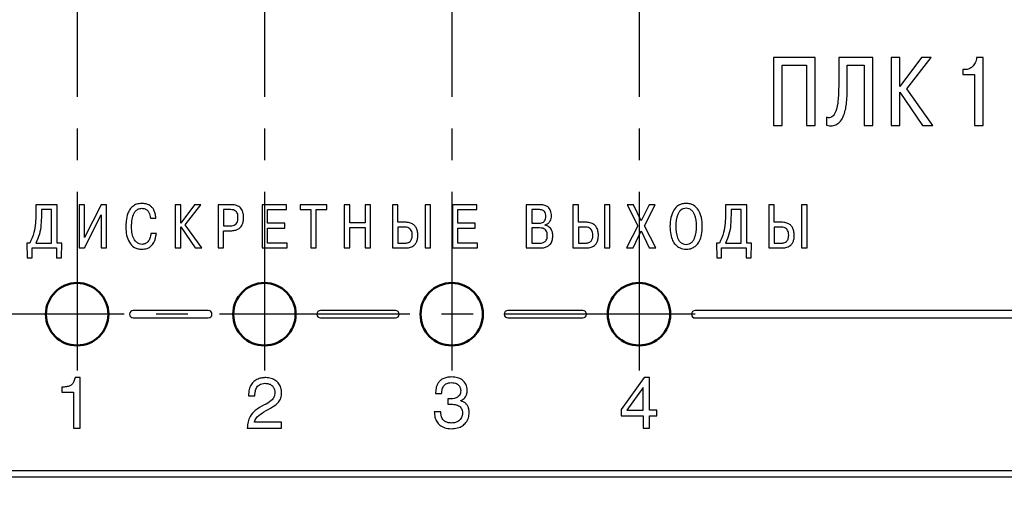
# Model space of a CAD drawing. Units: millimetres. Extents: x -604 to 123, y 0 to 420.
# Drawn here: x -31 to 9, y 199 to 217 of the extents above; entities that cross this region are included whole.
import ezdxf
from ezdxf.lldxf.tags import DXFTag

# ---------------------------------------------------------------- set-up
doc = ezdxf.new("R2010")
doc.units = ezdxf.units.MM
doc.linetypes.add('осевая2', pattern=[28.575, 19.05, -3.175, 3.175, -3.175])
doc.layers.add('axis', color=1, linetype='осевая2')
doc.layers.add('text', color=250, linetype='Continuous')
doc.layers.add('main', color=5, linetype='Continuous', lineweight=50)
doc.layers.add('РАЗМЕРЫ', color=7, linetype='Continuous', lineweight=25)
doc.styles.add('GOST', font='GOST.shx', dxfattribs={"width": 0.8, "oblique": 15})
tags = doc.linetypes.add('New Line1', pattern=[0.8, 0.5, -0.3]).pattern_tags.tags
tags[6:7] = [DXFTag(74, 4), DXFTag(75, 0), DXFTag(340, '0'), DXFTag(46, 1.0), DXFTag(50, 0.0), DXFTag(44, 0.0), DXFTag(45, 0.0)]
tags[4:5] = [DXFTag(74, 4), DXFTag(75, 0), DXFTag(340, '0'), DXFTag(46, 1.0), DXFTag(50, 0.0), DXFTag(44, 0.0), DXFTag(45, 0.0)]
doc.dimstyles.new('GOST', dxfattribs={"dimscale": 0, "dimtxt": 3.5, "dimasz": 4, "dimexe": 1.25, "dimexo": 0, "dimgap": 1, "dimtad": 1, "dimrnd": 0.5, "dimtxsty": 'GOST', "dimcen": 1, "dimclrd": 256, "dimclre": 256, "dimadec": 0, "dimazin": 2, "dimtfac": 1, "dimtdec": 4, "dimtmove": 0, "dimatfit": 1, "dimfxl": 0, "dimtolj": 1, "dimtzin": 0, "dimlwd": -1, "dimarcsym": 0})

# ---------------------------------------------------------------- blocks, each defined once
blk = doc.blocks.new('*D354')
at = {"layer": 'Defpoints', "color": 0}
for p in [(-69.728, 265.657), (-93.576, 205.658), (-28.478, 205.658)]:
    blk.add_point(p, dxfattribs=at)
at = {"layer": 'РАЗМЕРЫ', "lineweight": -2}
for p, q in [((-69.728, 265.657), (-94.826, 265.657)), ((-28.478, 205.658), (-94.826, 205.658))]:
    blk.add_line(p, q, dxfattribs=at)
at = {"layer": 'РАЗМЕРЫ'}
blk.add_line((-93.576, 261.657), (-93.576, 209.658), dxfattribs=at)
for points in [[(-92.91, 261.657), (-94.243, 261.657), (-93.576, 265.657)], [(-94.243, 209.658), (-92.91, 209.658), (-93.576, 205.658)]]:
    blk.add_solid(points, dxfattribs=at)
at = {"layer": 'РАЗМЕРЫ', "color": 0, "ltscale": 5, "insert": (-96.326, 235.658), "char_height": 3.5, "attachment_point": 5, "rotation": 90, "style": 'GOST'}
blk.add_mtext('\\A1;60', dxfattribs=at)
blk = doc.blocks.new('*D357')
at = {"layer": 'Defpoints', "color": 0}
for p in [(24.022, 211.658), (-69.728, 175.657), (24.022, 158.657)]:
    blk.add_point(p, dxfattribs=at)
at = {"layer": 'РАЗМЕРЫ', "lineweight": -2}
for p, q in [((24.022, 211.658), (24.022, 157.407)), ((-69.728, 175.657), (-69.728, 157.407))]:
    blk.add_line(p, q, dxfattribs=at)
at = {"layer": 'РАЗМЕРЫ'}
blk.add_line((-65.728, 158.657), (20.022, 158.657), dxfattribs=at)
for points in [[(-65.728, 159.324), (-65.728, 157.991), (-69.728, 158.657)], [(20.022, 157.991), (20.022, 159.324), (24.022, 158.657)]]:
    blk.add_solid(points, dxfattribs=at)
at = {"layer": 'РАЗМЕРЫ', "color": 0, "ltscale": 5, "insert": (-22.853, 161.407), "char_height": 3.5, "attachment_point": 5, "style": 'GOST'}
blk.add_mtext('\\A1;94', dxfattribs=at)

msp = doc.modelspace()

# ---------------------------------------------------------------- linework, layer by layer
at = {"layer": 'axis', "ltscale": 0.4}
for p, q in [((-28.478, 233.408), (-28.478, 207.908)), ((-20.978, 233.408), (-20.978, 207.908)), ((-13.478, 233.408), (-13.478, 207.908)), ((-5.978, 233.408), (-5.978, 207.908)), ((-3.728, 205.658), (-30.728, 205.658))]:
    msp.add_line(p, q, dxfattribs=at)
at = {"layer": 'axis', "ltscale": 5}
for p, q in [((-28.478, 207.908), (-28.478, 203.408)), ((-20.978, 207.908), (-20.978, 203.408)), ((-13.478, 207.908), (-13.478, 203.408)), ((-5.978, 207.908), (-5.978, 203.408))]:
    msp.add_line(p, q, dxfattribs=at)
at = {"layer": 'main', "linetype": 'New Line1', "lineweight": 25, "ltscale": 5}
msp.add_line((-68.728, 199.157), (34.272, 199.157), dxfattribs=at)
at = {"layer": 'main', "ltscale": 5}
for centre in [(-28.478, 205.658), (-20.978, 205.658), (-13.478, 205.658), (-5.978, 205.658)]:
    msp.add_circle(centre, 1.25, dxfattribs=at)
at = {"layer": 'text'}
for p, q in [((1.075, 215.926), (-0.594, 215.926)), ((-0.594, 215.926), (-0.594, 213.209)), ((1.075, 213.209), (1.075, 215.926)), ((3.383, 215.926), (2.017, 215.926)), ((2.017, 215.926), (2.017, 214.757)), ((3.383, 213.209), (3.383, 215.926)), ((4.466, 215.926), (4.12, 215.926)), ((4.12, 215.926), (4.12, 213.209)), ((4.466, 214.769), (4.466, 215.926)), ((5.335, 215.926), (4.466, 214.769)), ((4.741, 214.668), (5.723, 215.926)), ((5.723, 215.926), (5.335, 215.926)), ((7.803, 215.926), (7.539, 215.926)), ((7.803, 213.209), (7.803, 215.926)), ((-0.248, 215.619), (0.729, 215.619)), ((-0.248, 213.209), (-0.248, 215.619)), ((0.729, 215.619), (0.729, 213.209)), ((2.363, 214.68), (2.363, 215.619)), ((2.363, 215.619), (3.038, 215.619)), ((3.038, 215.619), (3.038, 213.209)), ((6.984, 215.44), (6.984, 215.25)), ((7.081, 215.44), (6.984, 215.44)), ((6.984, 215.25), (7.458, 215.25)), ((7.458, 215.25), (7.458, 213.209)), ((4.466, 214.536), (5.374, 213.209)), ((4.466, 213.209), (4.466, 214.536)), ((5.789, 213.209), (4.741, 214.668)), ((1.532, 213.539), (1.532, 213.213)), ((-0.594, 213.209), (-0.248, 213.209)), ((0.729, 213.209), (1.075, 213.209)), ((3.038, 213.209), (3.383, 213.209)), ((4.12, 213.209), (4.466, 213.209)), ((5.374, 213.209), (5.789, 213.209)), ((7.458, 213.209), (7.803, 213.209)), ((-29.282, 210.037), (-30.129, 210.037)), ((-30.129, 210.037), (-30.129, 209.682)), ((-29.502, 209.842), (-29.909, 209.842)), ((-29.909, 209.842), (-29.909, 209.627)), ((-29.502, 208.504), (-29.502, 209.842)), ((-29.282, 208.504), (-29.282, 210.037)), ((-28.178, 210.037), (-28.398, 210.037)), ((-28.398, 210.037), (-28.398, 208.309)), ((-28.178, 208.729), (-28.178, 210.037)), ((-27.519, 210.037), (-28.178, 208.729)), ((-27.301, 210.037), (-27.519, 210.037)), ((-27.301, 208.309), (-27.301, 210.037)), ((-24.331, 210.037), (-24.55, 210.037)), ((-24.55, 210.037), (-24.55, 208.309)), ((-24.331, 209.301), (-24.331, 210.037)), ((-23.778, 210.037), (-24.331, 209.301)), ((-24.155, 209.237), (-23.531, 210.037)), ((-23.531, 210.037), (-23.778, 210.037)), ((-22.837, 210.037), (-22.837, 208.309)), ((-22.306, 210.037), (-22.837, 210.037)), ((-22.34, 209.842), (-22.617, 209.842)), ((-22.617, 209.842), (-22.617, 209.193)), ((-20.096, 210.037), (-21.073, 210.037)), ((-21.073, 210.037), (-21.073, 208.309)), ((-20.854, 209.299), (-20.854, 209.842)), ((-20.854, 209.842), (-20.096, 209.842)), ((-20.096, 209.842), (-20.096, 210.037)), ((-18.478, 210.037), (-19.548, 210.037)), ((-19.548, 210.037), (-19.548, 209.842)), ((-19.548, 209.842), (-19.123, 209.842)), ((-19.123, 209.842), (-19.123, 208.309)), ((-18.903, 208.309), (-18.903, 209.842)), ((-18.903, 209.842), (-18.478, 209.842)), ((-18.478, 209.842), (-18.478, 210.037)), ((-17.564, 210.037), (-17.784, 210.037)), ((-17.784, 210.037), (-17.784, 208.309)), ((-17.564, 209.316), (-17.564, 210.037)), ((-16.727, 210.037), (-16.947, 210.037)), ((-16.947, 210.037), (-16.947, 209.316)), ((-16.727, 208.309), (-16.727, 210.037)), ((-15.636, 210.037), (-15.856, 210.037)), ((-15.856, 210.037), (-15.856, 208.309)), ((-15.636, 209.334), (-15.636, 210.037)), ((-14.542, 210.037), (-14.542, 208.309)), ((-14.322, 210.037), (-14.542, 210.037)), ((-14.322, 208.309), (-14.322, 210.037)), ((-12.473, 210.037), (-13.45, 210.037)), ((-13.45, 210.037), (-13.45, 208.309)), ((-13.231, 209.299), (-13.231, 209.842)), ((-13.231, 209.842), (-12.473, 209.842)), ((-12.473, 209.842), (-12.473, 210.037)), ((-10.496, 210.037), (-10.496, 208.309)), ((-9.924, 210.037), (-10.496, 210.037)), ((-9.963, 209.842), (-10.277, 209.842)), ((-10.277, 209.842), (-10.277, 209.304)), ((-8.405, 210.037), (-8.625, 210.037)), ((-8.625, 210.037), (-8.625, 208.309)), ((-8.405, 209.334), (-8.405, 210.037)), ((-7.361, 210.037), (-7.361, 208.309)), ((-7.141, 210.037), (-7.361, 210.037)), ((-7.141, 208.309), (-7.141, 210.037)), ((-6.198, 210.037), (-6.458, 210.037)), ((-6.458, 210.037), (-6.02, 209.193)), ((-5.887, 209.398), (-6.198, 210.037)), ((-5.571, 210.037), (-5.887, 209.398)), ((-5.763, 209.198), (-5.331, 210.037)), ((-5.331, 210.037), (-5.571, 210.037)), ((-1.667, 210.037), (-2.514, 210.037)), ((-2.514, 210.037), (-2.514, 209.682)), ((-1.886, 209.842), (-2.294, 209.842)), ((-2.294, 209.842), (-2.294, 209.627)), ((-1.886, 208.504), (-1.886, 209.842)), ((-1.667, 208.504), (-1.667, 210.037)), ((-0.563, 210.037), (-0.782, 210.037)), ((-0.782, 210.037), (-0.782, 208.309)), ((-0.563, 209.334), (-0.563, 210.037)), ((0.531, 210.037), (0.531, 208.309)), ((0.751, 210.037), (0.531, 210.037)), ((0.751, 208.309), (0.751, 210.037)), ((-28.183, 208.309), (-27.521, 209.627)), ((-27.521, 209.627), (-27.521, 208.309)), ((-25.543, 209.504), (-25.323, 209.504)), ((-24.331, 208.309), (-24.331, 209.153)), ((-24.331, 209.153), (-23.753, 208.309)), ((-23.489, 208.309), (-24.155, 209.237)), ((-22.617, 209.193), (-22.34, 209.193)), ((-22.617, 208.309), (-22.617, 208.998)), ((-22.617, 208.998), (-22.321, 208.998)), ((-20.165, 209.299), (-20.854, 209.299)), ((-20.854, 208.504), (-20.854, 209.104)), ((-20.854, 209.104), (-20.165, 209.104)), ((-20.165, 209.104), (-20.165, 209.299)), ((-16.947, 209.316), (-17.564, 209.316)), ((-17.564, 209.121), (-16.947, 209.121)), ((-17.564, 208.309), (-17.564, 209.121)), ((-16.947, 209.121), (-16.947, 208.309)), ((-15.302, 209.334), (-15.636, 209.334)), ((-15.347, 209.138), (-15.636, 209.138)), ((-15.636, 209.138), (-15.636, 208.504)), ((-12.542, 209.299), (-13.231, 209.299)), ((-13.231, 208.504), (-13.231, 209.104)), ((-13.231, 209.104), (-12.542, 209.104)), ((-12.542, 209.104), (-12.542, 209.299)), ((-10.277, 209.304), (-9.971, 209.304)), ((-9.958, 209.109), (-10.277, 209.109)), ((-10.277, 209.109), (-10.277, 208.504)), ((-9.741, 209.218), (-9.741, 209.23)), ((-8.072, 209.334), (-8.405, 209.334)), ((-8.116, 209.138), (-8.405, 209.138)), ((-8.405, 209.138), (-8.405, 208.504)), ((-6.02, 209.193), (-6.48, 208.309)), ((-6.215, 208.309), (-5.889, 208.988)), ((-5.889, 208.988), (-5.566, 208.309)), ((-5.301, 208.309), (-5.763, 209.198)), ((-0.229, 209.334), (-0.563, 209.334)), ((-0.274, 209.138), (-0.563, 209.138)), ((-0.563, 209.138), (-0.563, 208.504)), ((-25.306, 208.882), (-25.526, 208.882)), ((-30.373, 208.504), (-30.497, 208.504)), ((-30.497, 208.504), (-30.482, 207.918)), ((-30.284, 208.309), (-29.304, 208.309)), ((-30.284, 207.918), (-30.284, 208.309)), ((-30.129, 208.504), (-29.502, 208.504)), ((-29.304, 208.309), (-29.304, 207.918)), ((-29.092, 208.504), (-29.282, 208.504)), ((-29.107, 207.918), (-29.092, 208.504)), ((-28.398, 208.309), (-28.183, 208.309)), ((-27.521, 208.309), (-27.301, 208.309)), ((-24.55, 208.309), (-24.331, 208.309)), ((-23.753, 208.309), (-23.489, 208.309)), ((-22.837, 208.309), (-22.617, 208.309)), ((-21.073, 208.309), (-20.073, 208.309)), ((-20.073, 208.504), (-20.854, 208.504)), ((-20.073, 208.309), (-20.073, 208.504)), ((-19.123, 208.309), (-18.903, 208.309)), ((-17.784, 208.309), (-17.564, 208.309)), ((-16.947, 208.309), (-16.727, 208.309)), ((-15.856, 208.309), (-15.302, 208.309)), ((-15.636, 208.504), (-15.33, 208.504)), ((-14.542, 208.309), (-14.322, 208.309)), ((-13.45, 208.309), (-12.45, 208.309)), ((-12.45, 208.504), (-13.231, 208.504)), ((-12.45, 208.309), (-12.45, 208.504)), ((-10.496, 208.309), (-9.943, 208.309)), ((-10.277, 208.504), (-9.958, 208.504)), ((-8.625, 208.309), (-8.072, 208.309)), ((-8.405, 208.504), (-8.099, 208.504)), ((-7.361, 208.309), (-7.141, 208.309)), ((-6.48, 208.309), (-6.215, 208.309)), ((-5.566, 208.309), (-5.301, 208.309)), ((-2.882, 208.504), (-2.867, 207.918)), ((-2.758, 208.504), (-2.882, 208.504)), ((-2.669, 207.918), (-2.669, 208.309)), ((-2.669, 208.309), (-1.689, 208.309)), ((-2.514, 208.504), (-1.886, 208.504)), ((-1.689, 208.309), (-1.689, 207.918)), ((-1.476, 208.504), (-1.667, 208.504)), ((-1.491, 207.918), (-1.476, 208.504)), ((-0.782, 208.309), (-0.229, 208.309)), ((-0.563, 208.504), (-0.257, 208.504)), ((0.531, 208.309), (0.751, 208.309)), ((-30.482, 207.918), (-30.284, 207.918)), ((-29.304, 207.918), (-29.107, 207.918)), ((-2.867, 207.918), (-2.669, 207.918)), ((-1.689, 207.918), (-1.491, 207.918)), ((-23.228, 205.809), (-26.228, 205.809)), ((-15.728, 205.809), (-18.728, 205.809)), ((-8.228, 205.809), (-11.228, 205.809)), ((31.672, 205.808), (-3.727, 205.808)), ((-26.228, 205.509), (-23.228, 205.509)), ((-18.728, 205.509), (-15.728, 205.509)), ((-11.228, 205.509), (-8.228, 205.509)), ((-3.727, 205.508), (31.372, 205.508)), ((-28.359, 203.123), (-28.555, 203.123)), ((-28.359, 201.107), (-28.359, 203.123)), ((-5.768, 203.123), (-6.689, 201.845)), ((-5.561, 203.123), (-5.768, 203.123)), ((-5.561, 201.816), (-5.561, 203.123)), ((-29.096, 202.738), (-29.096, 202.537)), ((-5.816, 202.729), (-6.46, 201.816)), ((-5.811, 202.729), (-5.816, 202.729)), ((-5.811, 201.816), (-5.811, 202.729)), ((-29.096, 202.537), (-28.629, 202.537)), ((-28.629, 202.537), (-28.629, 201.107)), ((-21.615, 202.4), (-21.362, 202.4)), ((-14.127, 202.49), (-13.881, 202.49)), ((-13.634, 202.277), (-13.634, 202.068)), ((-13.115, 202.198), (-13.115, 202.203)), ((-13.918, 201.752), (-14.175, 201.752)), ((-6.689, 201.845), (-6.689, 201.598)), ((-6.689, 201.598), (-5.811, 201.598)), ((-6.46, 201.816), (-5.811, 201.816)), ((-5.811, 201.598), (-5.811, 201.107)), ((-5.266, 201.816), (-5.561, 201.816)), ((-5.561, 201.107), (-5.561, 201.598)), ((-5.561, 201.598), (-5.266, 201.598)), ((-5.266, 201.598), (-5.266, 201.816)), ((-28.629, 201.107), (-28.359, 201.107)), ((-21.666, 201.107), (-20.29, 201.107)), ((-20.29, 201.346), (-21.382, 201.346)), ((-20.29, 201.107), (-20.29, 201.346)), ((-5.811, 201.107), (-5.561, 201.107)), ((-33.328, 199.408), (31.372, 199.408))]:
    msp.add_line(p, q, dxfattribs=at)
for centre, start, end in [((-26.228, 205.659), 90, 270), ((-23.228, 205.659), 270, 90), ((-18.728, 205.659), 90, 270), ((-15.728, 205.659), 270, 90), ((-11.228, 205.659), 90, 270), ((-8.228, 205.659), 270, 90), ((-3.727, 205.658), 90, 270)]:
    msp.add_arc(centre, 0.15, start, end, dxfattribs=at)
for points, knots in [([(7.539, 215.926), (7.526, 215.854), (7.501, 215.716), (7.385, 215.558), (7.239, 215.458), (7.135, 215.446), (7.081, 215.44)], [0, 0, 0, 0, 0.294718, 0.572042, 0.782915, 1, 1, 1, 1]), ([(2.017, 214.757), (2.014, 214.566), (2.007, 214.249), (1.945, 213.89), (1.869, 213.7), (1.813, 213.611), (1.752, 213.552), (1.682, 213.519), (1.605, 213.513), (1.556, 213.531), (1.532, 213.539)], [0, 0, 0, 0, 0.385273, 0.639057, 0.727335, 0.795963, 0.85014, 0.895253, 0.948899, 1, 1, 1, 1]), ([(1.532, 213.213), (1.608, 213.201), (1.75, 213.179), (1.954, 213.246), (2.105, 213.384), (2.256, 213.656), (2.349, 214.101), (2.358, 214.476), (2.363, 214.68)], [0, 0, 0, 0, 0.117526, 0.216994, 0.315426, 0.4246, 0.687826, 1, 1, 1, 1]), ([(-25.889, 210.089), (-25.959, 210.084), (-26.088, 210.074), (-26.254, 209.981), (-26.37, 209.851), (-26.469, 209.652), (-26.521, 209.41), (-26.526, 209.223), (-26.528, 209.143)], [0, 0, 0, 0, 0.161713, 0.300165, 0.431417, 0.562529, 0.814319, 1, 1, 1, 1]), ([(-26.299, 209.153), (-26.297, 209.213), (-26.294, 209.357), (-26.255, 209.582), (-26.163, 209.778), (-26.021, 209.881), (-25.934, 209.89), (-25.889, 209.894)], [0, 0, 0, 0, 0.191097, 0.459436, 0.726736, 0.85634, 1, 1, 1, 1]), ([(-25.323, 209.504), (-25.33, 209.565), (-25.342, 209.677), (-25.397, 209.824), (-25.473, 209.934), (-25.582, 210.023), (-25.724, 210.08), (-25.835, 210.086), (-25.889, 210.089)], [0, 0, 0, 0, 0.201899, 0.367681, 0.509008, 0.636271, 0.823184, 1, 1, 1, 1]), ([(-25.889, 209.894), (-25.845, 209.891), (-25.763, 209.884), (-25.663, 209.819), (-25.574, 209.696), (-25.556, 209.582), (-25.543, 209.504)], [0, 0, 0, 0, 0.226411, 0.416247, 0.596317, 1, 1, 1, 1]), ([(-22.037, 209.536), (-22.038, 209.572), (-22.041, 209.637), (-22.072, 209.726), (-22.131, 209.795), (-22.226, 209.837), (-22.3, 209.84), (-22.34, 209.842)], [0, 0, 0, 0, 0.216062, 0.394337, 0.554625, 0.754685, 1, 1, 1, 1]), ([(-21.814, 209.541), (-21.816, 209.587), (-21.819, 209.672), (-21.851, 209.786), (-21.899, 209.874), (-21.96, 209.939), (-22.05, 209.997), (-22.168, 210.033), (-22.262, 210.036), (-22.306, 210.037)], [0, 0, 0, 0, 0.1734477, 0.3164625, 0.4380789, 0.5465745, 0.6480523, 0.8354969, 1, 1, 1, 1]), ([(-9.709, 209.573), (-9.71, 209.608), (-9.714, 209.678), (-9.754, 209.763), (-9.816, 209.812), (-9.883, 209.838), (-9.935, 209.841), (-9.963, 209.842)], [0, 0, 0, 0, 0.245688, 0.495904, 0.636612, 0.79904, 1, 1, 1, 1]), ([(-9.484, 209.598), (-9.489, 209.665), (-9.499, 209.793), (-9.604, 209.945), (-9.756, 210.026), (-9.865, 210.033), (-9.924, 210.037)], [0, 0, 0, 0, 0.284917, 0.539875, 0.750478, 1, 1, 1, 1]), ([(-4.091, 210.089), (-4.145, 210.086), (-4.248, 210.079), (-4.433, 210.003), (-4.611, 209.816), (-4.721, 209.512), (-4.732, 209.29), (-4.738, 209.173)], [0, 0, 0, 0, 0.1281, 0.244369, 0.470321, 0.720201, 1, 1, 1, 1]), ([(-4.091, 209.894), (-4.131, 209.891), (-4.205, 209.885), (-4.303, 209.828), (-4.377, 209.746), (-4.489, 209.538), (-4.5, 209.337), (-4.509, 209.173)], [0, 0, 0, 0, 0.126226, 0.241323, 0.35719, 0.479597, 1, 1, 1, 1]), ([(-3.444, 209.173), (-3.451, 209.29), (-3.462, 209.512), (-3.572, 209.816), (-3.75, 210.003), (-3.935, 210.079), (-4.038, 210.086), (-4.091, 210.089)], [0, 0, 0, 0, 0.279798, 0.529678, 0.755632, 0.871901, 1, 1, 1, 1]), ([(-3.674, 209.173), (-3.683, 209.337), (-3.694, 209.538), (-3.806, 209.746), (-3.88, 209.828), (-3.977, 209.885), (-4.052, 209.891), (-4.091, 209.894)], [0, 0, 0, 0, 0.5204162, 0.6428194, 0.7586804, 0.8737685, 1, 1, 1, 1]), ([(-30.129, 209.682), (-30.135, 209.426), (-30.145, 209.016), (-30.311, 208.644), (-30.373, 208.504)], [0, 0, 0, 0, 0.624581, 1, 1, 1, 1]), ([(-29.909, 209.627), (-29.915, 209.367), (-29.923, 208.977), (-30.077, 208.622), (-30.129, 208.504)], [0, 0, 0, 0, 0.666401, 1, 1, 1, 1]), ([(-22.34, 209.193), (-22.302, 209.195), (-22.233, 209.198), (-22.142, 209.239), (-22.077, 209.312), (-22.041, 209.415), (-22.038, 209.494), (-22.037, 209.536)], [0, 0, 0, 0, 0.216065, 0.391412, 0.552835, 0.758015, 1, 1, 1, 1]), ([(-22.321, 208.998), (-22.267, 209), (-22.169, 209.005), (-22.041, 209.051), (-21.947, 209.12), (-21.866, 209.229), (-21.82, 209.374), (-21.816, 209.489), (-21.814, 209.541)], [0, 0, 0, 0, 0.189427, 0.342843, 0.474292, 0.594641, 0.817378, 1, 1, 1, 1]), ([(-9.971, 209.304), (-9.94, 209.305), (-9.884, 209.308), (-9.809, 209.338), (-9.75, 209.392), (-9.714, 209.475), (-9.711, 209.538), (-9.709, 209.573)], [0, 0, 0, 0, 0.212522, 0.391049, 0.555038, 0.758836, 1, 1, 1, 1]), ([(-9.741, 209.23), (-9.698, 209.246), (-9.614, 209.279), (-9.535, 209.38), (-9.491, 209.489), (-9.487, 209.561), (-9.484, 209.598)], [0, 0, 0, 0, 0.280489, 0.551919, 0.77165, 1, 1, 1, 1]), ([(-2.514, 209.682), (-2.52, 209.426), (-2.53, 209.016), (-2.696, 208.644), (-2.758, 208.504)], [0, 0, 0, 0, 0.623762, 1, 1, 1, 1]), ([(-2.294, 209.627), (-2.299, 209.367), (-2.308, 208.977), (-2.462, 208.622), (-2.514, 208.504)], [0, 0, 0, 0, 0.666402, 1, 1, 1, 1]), ([(-26.528, 209.143), (-26.523, 209.034), (-26.512, 208.823), (-26.407, 208.53), (-26.232, 208.344), (-26.044, 208.267), (-25.939, 208.26), (-25.884, 208.256)], [0, 0, 0, 0, 0.266708, 0.514477, 0.744534, 0.865179, 1, 1, 1, 1]), ([(-25.877, 208.452), (-25.917, 208.456), (-26.001, 208.465), (-26.116, 208.543), (-26.216, 208.678), (-26.287, 208.889), (-26.295, 209.058), (-26.299, 209.153)], [0, 0, 0, 0, 0.133846, 0.276366, 0.441662, 0.684743, 1, 1, 1, 1]), ([(-15.058, 208.822), (-15.06, 208.857), (-15.063, 208.922), (-15.095, 209.01), (-15.151, 209.082), (-15.239, 209.131), (-15.309, 209.136), (-15.347, 209.138)], [0, 0, 0, 0, 0.213658, 0.399105, 0.568703, 0.770298, 1, 1, 1, 1]), ([(-14.836, 208.815), (-14.839, 208.872), (-14.844, 208.978), (-14.897, 209.122), (-14.99, 209.24), (-15.13, 209.321), (-15.243, 209.329), (-15.302, 209.334)], [0, 0, 0, 0, 0.21586, 0.403362, 0.574472, 0.775494, 1, 1, 1, 1]), ([(-9.652, 208.81), (-9.653, 208.846), (-9.656, 208.91), (-9.687, 208.998), (-9.747, 209.065), (-9.843, 209.104), (-9.917, 209.107), (-9.958, 209.109)], [0, 0, 0, 0, 0.215793, 0.391934, 0.550356, 0.750998, 1, 1, 1, 1]), ([(-9.43, 208.79), (-9.433, 208.841), (-9.438, 208.933), (-9.487, 209.052), (-9.559, 209.138), (-9.646, 209.194), (-9.711, 209.21), (-9.741, 209.218)], [0, 0, 0, 0, 0.264208, 0.475618, 0.65482, 0.840466, 1, 1, 1, 1]), ([(-7.827, 208.822), (-7.829, 208.857), (-7.832, 208.922), (-7.864, 209.01), (-7.921, 209.082), (-8.008, 209.131), (-8.079, 209.136), (-8.116, 209.138)], [0, 0, 0, 0, 0.213659, 0.399109, 0.568702, 0.770298, 1, 1, 1, 1]), ([(-7.605, 208.815), (-7.608, 208.872), (-7.613, 208.978), (-7.667, 209.122), (-7.76, 209.239), (-7.9, 209.321), (-8.013, 209.329), (-8.072, 209.334)], [0, 0, 0, 0, 0.216085, 0.403983, 0.575595, 0.776759, 1, 1, 1, 1]), ([(-4.738, 209.173), (-4.734, 209.063), (-4.726, 208.869), (-4.649, 208.618), (-4.539, 208.445), (-4.409, 208.338), (-4.282, 208.282), (-4.176, 208.259), (-4.115, 208.257), (-4.091, 208.256)], [0, 0, 0, 0, 0.261443, 0.460453, 0.616123, 0.743643, 0.855352, 0.943668, 1, 1, 1, 1]), ([(-4.509, 209.173), (-4.5, 209.014), (-4.49, 208.815), (-4.384, 208.607), (-4.31, 208.522), (-4.21, 208.462), (-4.132, 208.455), (-4.091, 208.452)], [0, 0, 0, 0, 0.507762, 0.632374, 0.750942, 0.8692, 1, 1, 1, 1]), ([(-4.091, 208.452), (-4.051, 208.455), (-3.973, 208.462), (-3.873, 208.522), (-3.799, 208.607), (-3.693, 208.815), (-3.683, 209.014), (-3.674, 209.173)], [0, 0, 0, 0, 0.130779, 0.249021, 0.367584, 0.492202, 1, 1, 1, 1]), ([(-4.091, 208.256), (-4.069, 208.257), (-4.012, 208.259), (-3.913, 208.278), (-3.791, 208.328), (-3.659, 208.428), (-3.541, 208.6), (-3.458, 208.858), (-3.449, 209.058), (-3.444, 209.173)], [0, 0, 0, 0, 0.052999, 0.135599, 0.239943, 0.364292, 0.523176, 0.727835, 1, 1, 1, 1]), ([(0.015, 208.822), (0.013, 208.857), (0.01, 208.922), (-0.022, 209.01), (-0.078, 209.082), (-0.166, 209.131), (-0.236, 209.136), (-0.274, 209.138)], [0, 0, 0, 0, 0.213658, 0.399105, 0.568703, 0.770291, 1, 1, 1, 1]), ([(0.237, 208.815), (0.234, 208.872), (0.229, 208.978), (0.175, 209.122), (0.082, 209.239), (-0.058, 209.321), (-0.17, 209.329), (-0.229, 209.334)], [0, 0, 0, 0, 0.216108, 0.404048, 0.575714, 0.776892, 1, 1, 1, 1]), ([(-25.884, 208.256), (-25.81, 208.262), (-25.675, 208.273), (-25.509, 208.378), (-25.36, 208.575), (-25.328, 208.757), (-25.306, 208.882)], [0, 0, 0, 0, 0.231495, 0.424621, 0.605577, 1, 1, 1, 1]), ([(-25.526, 208.882), (-25.534, 208.82), (-25.55, 208.703), (-25.633, 208.561), (-25.747, 208.468), (-25.833, 208.457), (-25.877, 208.452)], [0, 0, 0, 0, 0.301766, 0.581304, 0.787622, 1, 1, 1, 1]), ([(-15.33, 208.504), (-15.313, 208.504), (-15.274, 208.506), (-15.21, 208.522), (-15.152, 208.558), (-15.109, 208.607), (-15.08, 208.664), (-15.061, 208.737), (-15.059, 208.792), (-15.058, 208.822)], [0, 0, 0, 0, 0.104505, 0.246066, 0.412322, 0.52486, 0.654642, 0.80993, 1, 1, 1, 1]), ([(-15.302, 208.309), (-15.243, 208.313), (-15.119, 208.321), (-14.973, 208.408), (-14.888, 208.529), (-14.843, 208.66), (-14.838, 208.76), (-14.836, 208.815)], [0, 0, 0, 0, 0.228278, 0.473383, 0.618386, 0.788972, 1, 1, 1, 1]), ([(-9.958, 208.504), (-9.92, 208.505), (-9.841, 208.508), (-9.744, 208.552), (-9.686, 208.626), (-9.656, 208.71), (-9.654, 208.774), (-9.652, 208.81)], [0, 0, 0, 0, 0.230814, 0.472882, 0.61413, 0.783477, 1, 1, 1, 1]), ([(-9.943, 208.309), (-9.883, 208.311), (-9.774, 208.316), (-9.626, 208.37), (-9.511, 208.466), (-9.44, 208.614), (-9.433, 208.729), (-9.43, 208.79)], [0, 0, 0, 0, 0.223461, 0.408453, 0.573337, 0.770993, 1, 1, 1, 1]), ([(-8.099, 208.504), (-8.083, 208.504), (-8.044, 208.506), (-7.98, 208.523), (-7.922, 208.558), (-7.879, 208.607), (-7.85, 208.664), (-7.83, 208.737), (-7.828, 208.792), (-7.827, 208.822)], [0, 0, 0, 0, 0.102376, 0.243697, 0.410747, 0.523844, 0.654084, 0.809687, 1, 1, 1, 1]), ([(-8.072, 208.309), (-8.012, 208.313), (-7.888, 208.321), (-7.742, 208.408), (-7.657, 208.529), (-7.612, 208.66), (-7.607, 208.76), (-7.605, 208.815)], [0, 0, 0, 0, 0.228278, 0.473383, 0.618386, 0.788972, 1, 1, 1, 1]), ([(-0.257, 208.504), (-0.24, 208.504), (-0.202, 208.506), (-0.138, 208.523), (-0.08, 208.558), (-0.037, 208.607), (-0.008, 208.664), (0.012, 208.737), (0.014, 208.792), (0.015, 208.822)], [0, 0, 0, 0, 0.102154, 0.243454, 0.410584, 0.523742, 0.654026, 0.809663, 1, 1, 1, 1]), ([(-0.229, 208.309), (-0.17, 208.313), (-0.046, 208.321), (0.1, 208.408), (0.185, 208.529), (0.23, 208.66), (0.235, 208.76), (0.237, 208.815)], [0, 0, 0, 0, 0.228279, 0.473384, 0.618385, 0.788971, 1, 1, 1, 1]), ([(-28.555, 203.123), (-28.57, 203.07), (-28.596, 202.977), (-28.666, 202.86), (-28.774, 202.785), (-28.921, 202.751), (-29.033, 202.742), (-29.096, 202.738)], [0, 0, 0, 0, 0.223093, 0.392626, 0.543094, 0.742895, 1, 1, 1, 1]), ([(-20.92, 203.123), (-20.968, 203.121), (-21.075, 203.117), (-21.243, 203.073), (-21.401, 202.982), (-21.524, 202.835), (-21.603, 202.637), (-21.61, 202.485), (-21.615, 202.4)], [0, 0, 0, 0, 0.127107, 0.281281, 0.451577, 0.600858, 0.777309, 1, 1, 1, 1]), ([(-20.29, 202.519), (-20.295, 202.585), (-20.304, 202.711), (-20.388, 202.879), (-20.52, 203.013), (-20.703, 203.106), (-20.846, 203.117), (-20.92, 203.123)], [0, 0, 0, 0, 0.201883, 0.385034, 0.561686, 0.773852, 1, 1, 1, 1]), ([(-13.478, 203.15), (-13.545, 203.147), (-13.667, 203.141), (-13.83, 203.083), (-13.953, 202.996), (-14.053, 202.867), (-14.117, 202.693), (-14.124, 202.557), (-14.127, 202.49)], [0, 0, 0, 0, 0.190292, 0.347545, 0.484758, 0.612781, 0.80882, 1, 1, 1, 1]), ([(-12.857, 202.62), (-12.867, 202.701), (-12.886, 202.862), (-13.046, 203.038), (-13.253, 203.135), (-13.399, 203.145), (-13.478, 203.15)], [0, 0, 0, 0, 0.263856, 0.520303, 0.742307, 1, 1, 1, 1]), ([(-21.362, 202.4), (-21.359, 202.446), (-21.352, 202.548), (-21.316, 202.679), (-21.252, 202.78), (-21.179, 202.845), (-21.077, 202.889), (-20.999, 202.894), (-20.956, 202.896)], [0, 0, 0, 0, 0.188814, 0.425259, 0.549507, 0.679395, 0.824543, 1, 1, 1, 1]), ([(-20.956, 202.896), (-20.907, 202.893), (-20.817, 202.887), (-20.702, 202.832), (-20.619, 202.748), (-20.569, 202.645), (-20.563, 202.568), (-20.559, 202.53)], [0, 0, 0, 0, 0.242566, 0.442362, 0.619776, 0.815682, 1, 1, 1, 1]), ([(-13.881, 202.49), (-13.875, 202.546), (-13.865, 202.659), (-13.801, 202.795), (-13.708, 202.875), (-13.608, 202.917), (-13.532, 202.921), (-13.49, 202.923)], [0, 0, 0, 0, 0.258221, 0.515467, 0.65484, 0.810837, 1, 1, 1, 1]), ([(-13.49, 202.923), (-13.452, 202.922), (-13.382, 202.918), (-13.29, 202.888), (-13.221, 202.843), (-13.164, 202.78), (-13.126, 202.699), (-13.12, 202.635), (-13.118, 202.606)], [0, 0, 0, 0, 0.207222, 0.377829, 0.523751, 0.654458, 0.839927, 1, 1, 1, 1]), ([(-20.999, 201.754), (-20.881, 201.818), (-20.676, 201.929), (-20.432, 202.106), (-20.304, 202.311), (-20.295, 202.448), (-20.29, 202.519)], [0, 0, 0, 0, 0.365868, 0.632985, 0.808648, 1, 1, 1, 1]), ([(-20.559, 202.53), (-20.566, 202.466), (-20.577, 202.342), (-20.736, 202.156), (-20.888, 202.079), (-20.988, 202.029)], [0, 0, 0, 0, 0.2723401, 0.5222291, 1, 1, 1, 1]), ([(-13.118, 202.606), (-13.12, 202.571), (-13.123, 202.506), (-13.157, 202.421), (-13.211, 202.359), (-13.362, 202.273), (-13.512, 202.275), (-13.634, 202.277)], [0, 0, 0, 0, 0.1502687, 0.2731589, 0.3833169, 0.4932705, 1, 1, 1, 1]), ([(-13.115, 202.203), (-13.093, 202.212), (-13.046, 202.231), (-12.981, 202.282), (-12.917, 202.36), (-12.866, 202.476), (-12.861, 202.569), (-12.857, 202.62)], [0, 0, 0, 0, 0.135284, 0.291356, 0.467863, 0.708324, 1, 1, 1, 1]), ([(-20.988, 202.029), (-21.113, 201.961), (-21.329, 201.844), (-21.553, 201.604), (-21.645, 201.352), (-21.659, 201.192), (-21.666, 201.107)], [0, 0, 0, 0, 0.3498872, 0.6051245, 0.790512, 1, 1, 1, 1]), ([(-13.634, 202.068), (-13.554, 202.066), (-13.408, 202.064), (-13.236, 202.023), (-13.136, 201.955), (-13.084, 201.887), (-13.052, 201.799), (-13.049, 201.734), (-13.047, 201.699)], [0, 0, 0, 0, 0.30565, 0.548332, 0.652911, 0.755654, 0.867649, 1, 1, 1, 1]), ([(-12.78, 201.73), (-12.783, 201.776), (-12.787, 201.862), (-12.828, 201.978), (-12.896, 202.076), (-12.994, 202.152), (-13.074, 202.182), (-13.115, 202.198)], [0, 0, 0, 0, 0.222253, 0.413258, 0.587659, 0.789283, 1, 1, 1, 1]), ([(-21.382, 201.346), (-21.377, 201.364), (-21.366, 201.408), (-21.326, 201.478), (-21.22, 201.615), (-21.095, 201.693), (-20.999, 201.754)], [0, 0, 0, 0, 0.098441, 0.23739, 0.416032, 1, 1, 1, 1]), ([(-14.175, 201.752), (-14.171, 201.682), (-14.163, 201.548), (-14.087, 201.364), (-13.956, 201.209), (-13.754, 201.099), (-13.591, 201.087), (-13.504, 201.081)], [0, 0, 0, 0, 0.196276, 0.375316, 0.547078, 0.75782, 1, 1, 1, 1]), ([(-13.487, 201.307), (-13.534, 201.309), (-13.618, 201.313), (-13.729, 201.353), (-13.809, 201.413), (-13.898, 201.539), (-13.909, 201.661), (-13.918, 201.752)], [0, 0, 0, 0, 0.197832, 0.356831, 0.492994, 0.619634, 1, 1, 1, 1]), ([(-13.504, 201.081), (-13.417, 201.086), (-13.259, 201.095), (-13.051, 201.184), (-12.896, 201.326), (-12.798, 201.514), (-12.786, 201.658), (-12.78, 201.73)], [0, 0, 0, 0, 0.2364731, 0.4330296, 0.6075549, 0.8034782, 1, 1, 1, 1]), ([(-13.047, 201.699), (-13.055, 201.637), (-13.069, 201.518), (-13.186, 201.389), (-13.332, 201.319), (-13.433, 201.311), (-13.487, 201.307)], [0, 0, 0, 0, 0.2756553, 0.5374115, 0.7564141, 1, 1, 1, 1])]:
    msp.add_open_spline(points, degree=3, knots=knots, dxfattribs=at)

# ---------------------------------------------------------------- dimensions: what is measured, and where the dimension line sits
at = {"layer": 'РАЗМЕРЫ'}
dim = msp.add_linear_dim(base=(-93.576, 205.658), p1=(-69.728, 265.657), p2=(-28.478, 205.658), angle=90, dimstyle='GOST', override={"dimscale": 1, "dimlfac": 1, "dimtxsty": 'GOST', "dimsah": 1, "dimtolj": 1}, dxfattribs=at)
dim.commit()
dim.dimension.update_dxf_attribs({"geometry": '*D354', "text_midpoint": (-96.326, 235.658)})
dim = msp.add_linear_dim(base=(24.022, 158.657), p1=(-69.728, 175.657), p2=(24.022, 211.658), dimstyle='GOST', override={"dimscale": 1, "dimlfac": 1, "dimtxsty": 'GOST', "dimsah": 1, "dimtolj": 1}, dxfattribs=at)
dim.commit()
dim.dimension.update_dxf_attribs({"geometry": '*D357', "text_midpoint": (-22.853, 161.407)})

doc.saveas('drawing.dxf')
